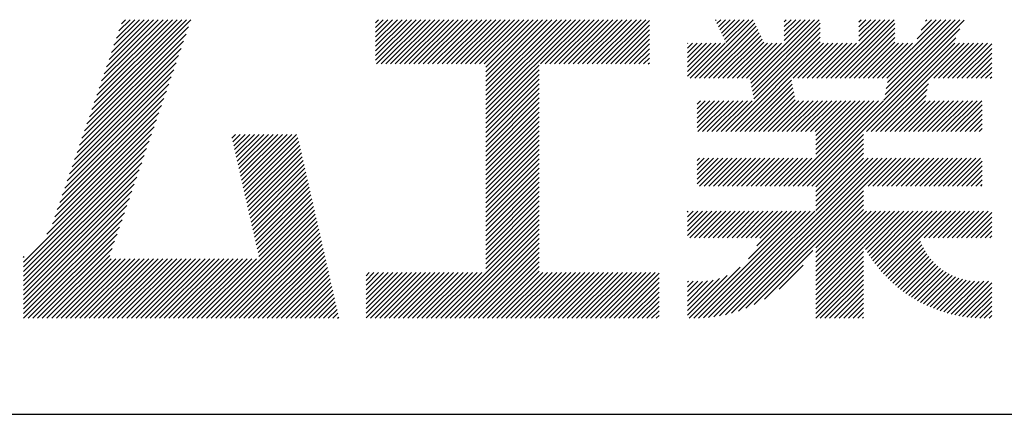
# Model space of a CAD drawing. Extents: x 0 to 210, y 0 to 297.
# Drawn here: x 148 to 166, y 32 to 40 of the extents above; entities that cross this region are included whole.
import ezdxf

# ---------------------------------------------------------------- set-up
doc = ezdxf.new("R2010")
doc.units = 0
doc.header["$LTSCALE"] = 0.4
doc.layers.add('TITLE', color=7, linetype='CONTINUOUS')

msp = doc.modelspace()

# ---------------------------------------------------------------- linework, layer by layer
at = {"layer": 'TITLE'}
for p, q in [((148.8275299, 37.913923), (150.7661631, 39.8525562)), ((148.8734082, 38.0470862), (150.6816103, 39.8552883)), ((148.9192865, 38.1802493), (150.5943254, 39.8552883)), ((148.9651648, 38.3134125), (150.5070405, 39.8552883)), ((149.0110432, 38.4465757), (150.4197557, 39.8552883)), ((149.0569215, 38.5797389), (150.3324708, 39.8552883)), ((149.1027998, 38.7129021), (150.2451859, 39.8552883)), ((149.1486781, 38.8460653), (150.1579011, 39.8552883)), ((149.1945564, 38.9792285), (150.0706162, 39.8552883)), ((149.2404348, 39.1123917), (149.9833313, 39.8552883)), ((149.2863131, 39.2455549), (149.8960464, 39.8552883)), ((149.3321914, 39.3787181), (149.8087616, 39.8552883)), ((149.3780697, 39.5118813), (149.7214767, 39.8552883)), ((149.423948, 39.6450445), (149.6341918, 39.8552883)), ((149.4698264, 39.7782077), (149.5469069, 39.8552883)), ((154.2038322, 39.1005514), (154.9585691, 39.8552883)), ((154.2038322, 39.1878363), (154.8712842, 39.8552883)), ((154.2038322, 39.3624061), (154.6967144, 39.8552883)), ((154.2038322, 39.4496909), (154.6094296, 39.8552883)), ((154.2038322, 39.5369758), (154.5221447, 39.8552883)), ((154.2038322, 39.7115455), (154.3475749, 39.8552883)), ((154.2038322, 39.7988304), (154.2602901, 39.8552883)), ((154.2038322, 39.6242607), (154.4348598, 39.8552883)), ((154.2038322, 39.2751212), (154.7839993, 39.8552883)), ((154.2198159, 39.0292502), (155.0458539, 39.8552883)), ((154.3071008, 39.0292502), (155.1331388, 39.8552883)), ((154.3943856, 39.0292502), (155.2204237, 39.8552883)), ((154.4816705, 39.0292502), (155.3077085, 39.8552883)), ((154.5689554, 39.0292502), (155.3949934, 39.8552883)), ((154.6562403, 39.0292502), (155.4822783, 39.8552883)), ((154.7435251, 39.0292502), (155.5695632, 39.8552883)), ((154.83081, 39.0292502), (155.656848, 39.8552883)), ((154.9180949, 39.0292502), (155.7441329, 39.8552883)), ((155.0053798, 39.0292502), (155.8314178, 39.8552883)), ((155.0926646, 39.0292502), (155.9187027, 39.8552883)), ((155.1799495, 39.0292502), (156.0059875, 39.8552883)), ((155.2672344, 39.0292502), (156.0932724, 39.8552883)), ((155.3545192, 39.0292502), (156.1805573, 39.8552883)), ((155.4418041, 39.0292502), (156.2678421, 39.8552883)), ((155.529089, 39.0292502), (156.355127, 39.8552883)), ((155.6163739, 39.0292502), (156.4424119, 39.8552883)), ((155.7036587, 39.0292502), (156.5296968, 39.8552883)), ((155.7909436, 39.0292502), (156.6169816, 39.8552883)), ((155.8782285, 39.0292502), (156.7042665, 39.8552883)), ((155.9655134, 39.0292502), (156.7915514, 39.8552883)), ((156.0527982, 39.0292502), (156.8788363, 39.8552883)), ((156.1400831, 39.0292502), (156.9661211, 39.8552883)), ((156.227368, 39.0292502), (157.053406, 39.8552883)), ((156.2572655, 38.5354385), (157.5771152, 39.8552883)), ((156.2572655, 38.6227234), (157.4898304, 39.8552883)), ((156.2572655, 38.7100083), (157.4025455, 39.8552883)), ((156.2572655, 38.3608688), (157.751685, 39.8552883)), ((156.2572655, 38.4481537), (157.6644001, 39.8552883)), ((156.2572655, 38.0990142), (158.0135396, 39.8552883)), ((156.2572655, 38.186299), (157.9262547, 39.8552883)), ((156.2572655, 38.2735839), (157.8389699, 39.8552883)), ((156.2572655, 38.7972932), (157.3152606, 39.8552883)), ((156.2572655, 38.884578), (157.2279757, 39.8552883)), ((156.2572655, 38.9718629), (157.1406909, 39.8552883)), ((157.2747864, 39.0292502), (158.1008245, 39.8552883)), ((157.3620713, 39.0292502), (158.1881093, 39.8552883)), ((157.4493562, 39.0292502), (158.2753942, 39.8552883)), ((157.5366411, 39.0292502), (158.3626791, 39.8552883)), ((157.6239259, 39.0292502), (158.449964, 39.8552883)), ((157.7112108, 39.0292502), (158.5372488, 39.8552883)), ((157.7984957, 39.0292502), (158.6245337, 39.8552883)), ((157.8857805, 39.0292502), (158.7118186, 39.8552883)), ((157.9730654, 39.0292502), (158.7991035, 39.8552883)), ((158.0603503, 39.0292502), (158.8863883, 39.8552883)), ((158.1476352, 39.0292502), (158.9736732, 39.8552883)), ((158.23492, 39.0292502), (159.0609581, 39.8552883)), ((158.3222049, 39.0292502), (159.1482429, 39.8552883)), ((158.4094898, 39.0292502), (159.2355278, 39.8552883)), ((158.4967747, 39.0292502), (159.3061145, 39.8385901)), ((160.1503616, 38.7625699), (161.238127, 39.8503354)), ((160.5322833, 39.8427707), (160.5448009, 39.8552883)), ((160.5602389, 39.7834413), (160.6320858, 39.8552883)), ((160.5881944, 39.724112), (160.7193706, 39.8552883)), ((160.6161499, 39.6647826), (160.8066555, 39.8552883)), ((160.6441054, 39.6054532), (160.8939404, 39.8552883)), ((160.6720609, 39.5461239), (160.9812253, 39.8552883)), ((160.7000164, 39.4867945), (161.0685101, 39.8552883)), ((160.7279719, 39.4274652), (161.155795, 39.8552883)), ((161.1776747, 38.7424646), (162.2904984, 39.8552883)), ((161.1922377, 38.6697428), (162.3777832, 39.8552883)), ((161.2068008, 38.5970209), (162.4650681, 39.8552883)), ((161.81601, 39.7299394), (161.9413589, 39.8552883)), ((161.81601, 39.8172243), (161.854074, 39.8552883)), ((161.81601, 39.4680848), (162.2032135, 39.8552883)), ((161.81601, 39.5553697), (162.1159286, 39.8552883)), ((161.81601, 39.6426546), (162.0286437, 39.8552883)), ((162.594338, 38.7625699), (163.6870563, 39.8552883)), ((162.6816229, 38.7625699), (163.7743412, 39.8552883)), ((162.7689077, 38.7625699), (163.8616261, 39.8552883)), ((163.2075415, 39.724913), (163.3379168, 39.8552883)), ((163.2075415, 39.8121978), (163.250632, 39.8552883)), ((163.2075415, 39.4630583), (163.5997714, 39.8552883)), ((163.2075415, 39.5503432), (163.5124866, 39.8552883)), ((163.2075415, 39.6376281), (163.4252017, 39.8552883)), ((163.6417565, 38.7625699), (164.7344748, 39.8552883)), ((163.6702996, 38.3546887), (165.1638341, 39.8482232)), ((163.6921558, 38.4638297), (165.0836143, 39.8552883)), ((163.714012, 38.5729708), (164.9963294, 39.8552883)), ((163.7290413, 38.7625699), (164.8217597, 39.8552883)), ((163.7358681, 38.6821119), (164.9090445, 39.8552883)), ((164.2889599, 39.4970582), (164.6471899, 39.8552883)), ((164.3667346, 39.6621178), (164.559905, 39.8552883)), ((164.4445094, 39.8271774), (164.4726202, 39.8552883)), ((148.7816516, 37.7807598), (150.7202848, 39.719393)), ((158.5840595, 39.0292502), (159.3061145, 39.7513052)), ((158.6713444, 39.0292502), (159.3061145, 39.6640203)), ((160.2376464, 38.7625699), (161.2660826, 39.7910061)), ((160.3249313, 38.7625699), (161.2940381, 39.7316767)), ((160.4122162, 38.7625699), (161.3219936, 39.6723473)), ((160.499501, 38.7625699), (161.3499491, 39.613018)), ((161.2213638, 38.524299), (162.4860067, 39.788942)), ((161.2359268, 38.4515772), (162.4860067, 39.7016571)), ((161.2504898, 38.3788553), (162.4860067, 39.6143723)), ((162.1568586, 36.7539629), (165.0860593, 39.6831636)), ((162.8561926, 38.7625699), (163.8775382, 39.7839155)), ((162.9434775, 38.7625699), (163.8775382, 39.6966307)), ((148.6898949, 37.5144334), (150.6285281, 39.4530666)), ((148.7357732, 37.6475966), (150.6744064, 39.5862298)), ((158.7586293, 39.0292502), (159.3061145, 39.5767355)), ((158.8459141, 39.0292502), (159.3061145, 39.4894506)), ((160.5867859, 38.7625699), (161.3779046, 39.5536886)), ((160.6740708, 38.7625699), (161.4058601, 39.4943592)), ((160.7302286, 37.7713093), (162.4860067, 39.5270874)), ((160.7613557, 38.7625699), (161.4338156, 39.4350299)), ((160.8175135, 37.7713093), (162.4860067, 39.4398025)), ((162.2441435, 36.7539629), (165.0082846, 39.518104)), ((163.0307624, 38.7625699), (163.8775382, 39.6093458)), ((163.1180472, 38.7625699), (163.8775382, 39.5220609)), ((163.2053321, 38.7625699), (163.8775382, 39.434776)), ((148.6440166, 37.3812702), (150.5826498, 39.3199034)), ((158.933199, 39.0292502), (159.3061145, 39.4021657)), ((159.0204839, 39.0292502), (159.3061145, 39.3148808)), ((160.0148038, 38.8015819), (160.627937, 39.4147151)), ((160.0148038, 38.8888668), (160.5406521, 39.4147151)), ((160.0148038, 39.3252911), (160.1042278, 39.4147151)), ((160.0148038, 39.412576), (160.0169429, 39.4147151)), ((160.0148038, 39.1507214), (160.2787975, 39.4147151)), ((160.0148038, 39.2380063), (160.1915126, 39.4147151)), ((160.0148038, 39.0634365), (160.3660824, 39.4147151)), ((160.0148038, 38.9761517), (160.4533673, 39.4147151)), ((160.0630767, 38.7625699), (160.7152219, 39.4147151)), ((160.8486405, 38.7625699), (161.5007857, 39.4147151)), ((160.9047984, 37.7713093), (162.5482042, 39.4147151)), ((160.9359254, 38.7625699), (161.5880706, 39.4147151)), ((161.0232103, 38.7625699), (161.6753555, 39.4147151)), ((161.1104952, 38.7625699), (161.7626403, 39.4147151)), ((161.9833439, 38.7625699), (162.6354891, 39.4147151)), ((162.0706288, 38.7625699), (162.7227739, 39.4147151)), ((162.1579136, 38.7625699), (162.8100588, 39.4147151)), ((162.2451985, 38.7625699), (162.8973437, 39.4147151)), ((162.3324834, 38.7625699), (162.9846286, 39.4147151)), ((162.4197682, 38.7625699), (163.0719134, 39.4147151)), ((162.5070531, 38.7625699), (163.1591983, 39.4147151)), ((163.292617, 38.7625699), (163.9447622, 39.4147151)), ((163.3487748, 37.7713093), (164.9921806, 39.4147151)), ((163.3799018, 38.7625699), (164.032047, 39.4147151)), ((163.4360597, 37.7713093), (165.0794655, 39.4147151)), ((163.4671867, 38.7625699), (164.1193319, 39.4147151)), ((163.5233445, 37.7713093), (165.1667504, 39.4147151)), ((163.5544716, 38.7625699), (164.2066168, 39.4147151)), ((164.6018901, 38.7625699), (165.2540352, 39.4147151)), ((164.6891749, 38.7625699), (165.3413201, 39.4147151)), ((164.7764598, 38.7625699), (165.428605, 39.4147151)), ((164.8637447, 38.7625699), (165.5158899, 39.4147151)), ((164.9510296, 38.7625699), (165.6031747, 39.4147151)), ((165.0383144, 38.7625699), (165.6787445, 39.403)), ((165.1255993, 38.7625699), (165.6787445, 39.3157151)), ((148.5981383, 37.248107), (150.5367715, 39.1867402)), ((159.1077688, 39.0292502), (159.3061145, 39.227596)), ((159.1950536, 39.0292502), (159.3061145, 39.1403111)), ((165.2128842, 38.7625699), (165.6787445, 39.2284302)), ((165.300169, 38.7625699), (165.6787445, 39.1411453)), ((148.5063816, 36.9817806), (150.4450148, 38.9204138)), ((148.5522599, 37.1149438), (150.4908932, 39.053577)), ((156.2572655, 38.0117293), (157.2526812, 39.007145)), ((156.2572655, 37.9244444), (157.2526812, 38.9198602)), ((159.2823385, 39.0292502), (159.3061145, 39.0530262)), ((165.3874539, 38.7625699), (165.6787445, 39.0538605)), ((165.4747388, 38.7625699), (165.6787445, 38.9665756)), ((165.5620237, 38.7625699), (165.6787445, 38.8792907)), ((148.4605033, 36.8486174), (150.3991365, 38.7872506)), ((156.2572655, 37.8371596), (157.2526812, 38.8325753)), ((156.2572655, 37.7498747), (157.2526812, 38.7452904)), ((160.9920832, 37.7713093), (161.948538, 38.727764)), ((165.6493085, 38.7625699), (165.6787445, 38.7920059)), ((148.3687467, 36.582291), (150.3073799, 38.5209242)), ((148.414625, 36.7154542), (150.3532582, 38.6540874)), ((156.2572655, 37.6625898), (157.2526812, 38.6580055)), ((156.2572655, 37.5753049), (157.2526812, 38.5707207)), ((161.0793681, 37.7713093), (161.963101, 38.6550422)), ((161.166653, 37.7713093), (161.977664, 38.5823203)), ((161.2539378, 37.7713093), (161.992227, 38.5095984)), ((163.6106294, 37.7713093), (164.4993693, 38.6600492)), ((163.6979143, 37.7713093), (164.4775131, 38.5509081)), ((148.3228683, 36.4491278), (150.2615015, 38.387761)), ((156.2572655, 37.4880201), (157.2526812, 38.4834358)), ((156.2572655, 37.4007352), (157.2526812, 38.3961509)), ((160.1925566, 37.8446314), (160.6931223, 38.3451971)), ((160.1925566, 37.9319162), (160.6058374, 38.3451971)), ((160.1925566, 38.0192011), (160.5185525, 38.3451971)), ((160.1925566, 38.2810557), (160.2566979, 38.3451971)), ((160.1925566, 38.1937709), (160.3439828, 38.3451971)), ((160.1925566, 38.106486), (160.4312677, 38.3451971)), ((160.2065194, 37.7713093), (160.7804072, 38.3451971)), ((160.2938042, 37.7713093), (160.867692, 38.3451971)), ((160.3810891, 37.7713093), (160.9549769, 38.3451971)), ((160.468374, 37.7713093), (161.0422618, 38.3451971)), ((160.5556589, 37.7713093), (161.1295467, 38.3451971)), ((160.6429437, 37.7713093), (161.2168315, 38.3451971)), ((161.3412227, 37.7713093), (162.00679, 38.4368766)), ((161.4285076, 37.7713093), (162.0213531, 38.3641547)), ((161.5157925, 37.7713093), (162.0896803, 38.3451971)), ((161.6030773, 37.7713093), (162.1769651, 38.3451971)), ((161.6903622, 37.7713093), (162.26425, 38.3451971)), ((161.7776471, 37.7713093), (162.3515349, 38.3451971)), ((161.864932, 37.7713093), (162.4388197, 38.3451971)), ((161.895004, 36.7539629), (163.4862382, 38.3451971)), ((161.9522168, 37.7713093), (162.5261046, 38.3451971)), ((161.9822889, 36.7539629), (163.5735231, 38.3451971)), ((162.0395017, 37.7713093), (162.6133895, 38.3451971)), ((162.0695738, 36.7539629), (163.660808, 38.3451971)), ((162.1267866, 37.7713093), (162.7006744, 38.3451971)), ((162.2140714, 37.7713093), (162.7879592, 38.3451971)), ((162.3013563, 37.7713093), (162.8752441, 38.3451971)), ((162.3886412, 37.7713093), (162.962529, 38.3451971)), ((162.4023921, 37.6977753), (163.0498139, 38.3451971)), ((162.4023921, 37.3486358), (163.3989533, 38.3451971)), ((162.4023921, 37.4359207), (163.3116685, 38.3451971)), ((162.4023921, 37.5232056), (163.2243836, 38.3451971)), ((162.4023921, 37.6104904), (163.1370987, 38.3451971)), ((163.7851992, 37.7713093), (164.4556569, 38.4417671)), ((163.872484, 37.7713093), (164.4463718, 38.3451971)), ((163.9597689, 37.7713093), (164.5336567, 38.3451971)), ((164.0470538, 37.7713093), (164.6209416, 38.3451971)), ((164.1343386, 37.7713093), (164.7082264, 38.3451971)), ((164.2216235, 37.7713093), (164.7955113, 38.3451971)), ((164.3089084, 37.7713093), (164.8827962, 38.3451971)), ((164.3961933, 37.7713093), (164.970081, 38.3451971)), ((164.4834781, 37.7713093), (165.0573659, 38.3451971)), ((164.570763, 37.7713093), (165.1446508, 38.3451971)), ((164.6580479, 37.7713093), (165.2319357, 38.3451971)), ((164.7453328, 37.7713093), (165.3192205, 38.3451971)), ((164.8326176, 37.7713093), (165.4065054, 38.3451971)), ((164.9199025, 37.7713093), (165.4937903, 38.3451971)), ((148.27699, 36.3159646), (150.2156232, 38.2545978)), ((156.2572655, 37.3134503), (157.2526812, 38.308866)), ((156.2572655, 37.2261654), (157.2526812, 38.2215812)), ((165.0071874, 37.7713093), (165.5009917, 38.2651136)), ((165.0944722, 37.7713093), (165.5009917, 38.1778287)), ((148.1852334, 36.0496382), (150.1238666, 37.9882714)), ((148.2311117, 36.1828014), (150.1697449, 38.1214346)), ((156.2572655, 37.1388806), (157.2526812, 38.1342963)), ((156.2572655, 37.0515957), (157.2526812, 38.0470114)), ((156.2572655, 36.9643108), (157.2526812, 37.9597266)), ((165.1817571, 37.7713093), (165.5009917, 38.0905438)), ((165.269042, 37.7713093), (165.5009917, 38.0032589)), ((148.0836062, 35.8607262), (150.0779883, 37.8551083)), ((156.2572655, 36.877026), (157.2526812, 37.8724417)), ((156.2572655, 36.7897411), (157.2526812, 37.7851568)), ((165.3563269, 37.7713093), (165.5009917, 37.9159741)), ((165.4436117, 37.7713093), (165.5009917, 37.8286892)), ((147.6481875, 35.3380226), (150.0321099, 37.7219451)), ((151.5292077, 37.6479151), (151.5980008, 37.7167082)), ((151.5453885, 37.576811), (151.6852856, 37.7167082)), ((151.5615692, 37.5057069), (151.7725705, 37.7167082)), ((151.5777499, 37.4346027), (151.8598554, 37.7167082)), ((151.5939307, 37.3634986), (151.9471402, 37.7167082)), ((151.6101114, 37.2923945), (152.0344251, 37.7167082)), ((151.6262922, 37.2212904), (152.12171, 37.7167082)), ((151.6424729, 37.1501862), (152.2089949, 37.7167082)), ((151.6586537, 37.0790821), (152.2962797, 37.7167082)), ((151.6748344, 37.007978), (152.3835646, 37.7167082)), ((151.6910152, 36.9368738), (152.4708495, 37.7167082)), ((151.7071959, 36.8657697), (152.5581344, 37.7167082)), ((151.7233766, 36.7946656), (152.6454192, 37.7167082)), ((151.7395574, 36.7235615), (152.7327041, 37.7167082)), ((151.7557381, 36.6524573), (152.7585862, 37.6553054)), ((156.2572655, 36.7024562), (157.2526812, 37.6978719)), ((156.2572655, 36.6151713), (157.2526812, 37.6105871)), ((162.3314284, 36.7539629), (163.2911562, 37.7136906)), ((162.4023921, 36.7376417), (163.2911562, 37.6264058)), ((147.6481875, 35.2507377), (149.9862316, 37.5887819)), ((147.6481875, 35.1634528), (149.9403533, 37.4556187)), ((151.7719189, 36.5813532), (152.774767, 37.5842013)), ((151.7880996, 36.5102491), (152.7909477, 37.5130971)), ((151.8042804, 36.4391449), (152.8071284, 37.441993)), ((156.2572655, 36.5278865), (157.2526812, 37.5233022)), ((156.2572655, 36.4406016), (157.2526812, 37.4360173)), ((162.4023921, 36.6503568), (163.2911562, 37.5391209)), ((162.4023921, 36.563072), (163.2911562, 37.451836)), ((147.6481875, 35.076168), (149.894475, 37.3224555)), ((151.8204611, 36.3680408), (152.8233092, 37.3708889)), ((151.8366418, 36.2969367), (152.8394899, 37.2997848)), ((151.8528226, 36.2258325), (152.8556707, 37.2286806)), ((156.2572655, 36.3533167), (157.2526812, 37.3487324)), ((156.2572655, 36.2660318), (157.2526812, 37.2614476)), ((160.1925566, 36.7972129), (160.6710227, 37.275679)), ((160.1925566, 36.8844978), (160.5837378, 37.275679)), ((160.1925566, 36.9717826), (160.496453, 37.275679)), ((160.1925566, 37.0590675), (160.4091681, 37.275679)), ((160.1925566, 37.2336373), (160.2345983, 37.275679)), ((160.1925566, 37.1463524), (160.3218832, 37.275679)), ((160.2365914, 36.7539629), (160.7583076, 37.275679)), ((160.3238763, 36.7539629), (160.8455925, 37.275679)), ((160.4111612, 36.7539629), (160.9328773, 37.275679)), ((160.4984461, 36.7539629), (161.0201622, 37.275679)), ((160.5042345, 34.3157749), (163.4641386, 37.275679)), ((160.5857309, 36.7539629), (161.1074471, 37.275679)), ((160.6085785, 34.332834), (163.5514235, 37.275679)), ((160.6730158, 36.7539629), (161.1947319, 37.275679)), ((160.7187216, 34.3556923), (163.6387084, 37.275679)), ((160.7603007, 36.7539629), (161.2820168, 37.275679)), ((160.8359669, 34.3856527), (163.7259933, 37.275679)), ((160.8475855, 36.7539629), (161.3693017, 37.275679)), ((160.9348704, 36.7539629), (161.4565866, 37.275679)), ((161.0221553, 36.7539629), (161.5438714, 37.275679)), ((161.1094402, 36.7539629), (161.6311563, 37.275679)), ((161.196725, 36.7539629), (161.7184412, 37.275679)), ((161.2840099, 36.7539629), (161.8057261, 37.275679)), ((161.3712948, 36.7539629), (161.8930109, 37.275679)), ((161.4585797, 36.7539629), (161.9802958, 37.275679)), ((161.5458645, 36.7539629), (162.0675807, 37.275679)), ((161.6331494, 36.7539629), (162.1548655, 37.275679)), ((161.7204343, 36.7539629), (162.2421504, 37.275679)), ((161.8077191, 36.7539629), (162.3294353, 37.275679)), ((162.4023921, 36.4757871), (163.2911562, 37.3645511)), ((162.4023921, 36.3885022), (163.2911562, 37.2772663)), ((162.4023921, 36.3012174), (163.3768538, 37.275679)), ((163.291562, 36.7539629), (163.8132781, 37.275679)), ((163.3788468, 36.7539629), (163.900563, 37.275679)), ((163.4661317, 36.7539629), (163.9878479, 37.275679)), ((163.5534166, 36.7539629), (164.0751327, 37.275679)), ((163.6407015, 36.7539629), (164.1624176, 37.275679)), ((163.7279863, 36.7539629), (164.2497025, 37.275679)), ((163.8152712, 36.7539629), (164.3369874, 37.275679)), ((163.9025561, 36.7539629), (164.4242722, 37.275679)), ((163.989841, 36.7539629), (164.5115571, 37.275679)), ((164.0771258, 36.7539629), (164.598842, 37.275679)), ((164.1644107, 36.7539629), (164.6861268, 37.275679)), ((164.2516956, 36.7539629), (164.7734117, 37.275679)), ((164.3389804, 36.7539629), (164.8606966, 37.275679)), ((164.4262653, 36.7539629), (164.9479815, 37.275679)), ((164.5135502, 36.7539629), (165.0352663, 37.275679)), ((164.6008351, 36.7539629), (165.1225512, 37.275679)), ((164.6881199, 36.7539629), (165.2098361, 37.275679)), ((164.7754048, 36.7539629), (165.297121, 37.275679)), ((164.8626897, 36.7539629), (165.3844058, 37.275679)), ((164.9499746, 36.7539629), (165.4716907, 37.275679)), ((147.6481875, 34.9888831), (149.8485967, 37.1892923)), ((147.6481875, 34.9015982), (149.8027183, 37.0561291)), ((151.8690033, 36.1547284), (152.8718514, 37.1575765)), ((151.8851841, 36.0836243), (152.8880322, 37.0864724)), ((156.2572655, 36.178747), (157.2526812, 37.1741627)), ((156.2572655, 36.0914621), (157.2526812, 37.0868778)), ((165.0372594, 36.7539629), (165.5009917, 37.2176951)), ((165.1245443, 36.7539629), (165.5009917, 37.1304102)), ((165.2118292, 36.7539629), (165.5009917, 37.0431253)), ((147.6481875, 34.8143134), (149.75684, 36.9229659)), ((151.9013648, 36.0125202), (152.9042129, 37.0153682)), ((151.9175456, 35.941416), (152.9203936, 36.9442641)), ((151.9337263, 35.8703119), (152.9365744, 36.87316)), ((156.2572655, 36.0041772), (157.2526812, 36.999593)), ((156.2572655, 35.9168924), (157.2526812, 36.9123081)), ((165.299114, 36.7539629), (165.5009917, 36.9558405)), ((165.3863989, 36.7539629), (165.5009917, 36.8685556)), ((147.6481875, 34.7270285), (149.7109617, 36.7898027)), ((151.949907, 35.7992078), (152.9527551, 36.8020559)), ((151.9660878, 35.7281036), (152.9689359, 36.7309517)), ((156.2572655, 35.8296075), (157.2526812, 36.8250232)), ((156.2572655, 35.7423226), (157.2526812, 36.7377383)), ((160.9622609, 34.4246618), (163.2911562, 36.753557)), ((165.4736838, 36.7539629), (165.5009917, 36.7812707)), ((147.6481875, 34.6397436), (149.6650834, 36.6566395)), ((147.6481875, 34.5524587), (149.6192051, 36.5234763)), ((151.9822685, 35.6569995), (152.9851166, 36.6598476)), ((151.9984493, 35.5858954), (153.0012974, 36.5887435)), ((152.01463, 35.5147913), (153.0174781, 36.5176393)), ((156.2572655, 35.6550377), (157.2526812, 36.6504535)), ((156.2572655, 35.5677529), (157.2526812, 36.5631686)), ((161.1007575, 34.4758735), (163.2911562, 36.6662722)), ((161.2572456, 34.5450768), (163.2911562, 36.5789873)), ((147.6481875, 34.4651739), (149.5733267, 36.3903131)), ((150.9650729, 34.2906644), (153.0498396, 36.3754311)), ((152.0308108, 35.4436871), (153.0336588, 36.4465352)), ((156.2572655, 35.480468), (157.2526812, 36.4758837)), ((156.2572655, 35.3931831), (157.2526812, 36.3885988)), ((162.4023921, 35.6029384), (163.2911562, 36.4917024)), ((162.4023921, 35.5156535), (163.2911562, 36.4044175)), ((162.4023921, 35.4283686), (163.2911562, 36.3171327)), ((147.6481875, 34.377889), (149.5274484, 36.2571499)), ((151.0523577, 34.2906644), (153.0660203, 36.304327)), ((151.1396426, 34.2906644), (153.0822011, 36.2332228)), ((151.2269275, 34.2906644), (153.0983818, 36.1621187)), ((155.4166014, 34.2906644), (157.2526812, 36.1267442)), ((156.2572655, 35.3058982), (157.2526812, 36.301314)), ((156.2572655, 35.2186134), (157.2526812, 36.2140291)), ((160.0148038, 36.2703206), (160.0289014, 36.2844182)), ((160.0148038, 36.0957509), (160.2034712, 36.2844182)), ((160.0148038, 36.1830357), (160.1161863, 36.2844182)), ((160.0148038, 36.008466), (160.290756, 36.2844182)), ((160.0148038, 35.8338962), (160.4653258, 36.2844182)), ((160.0148038, 35.9211811), (160.3780409, 36.2844182)), ((160.0569804, 35.788788), (160.5526107, 36.2844182)), ((160.1299843, 34.2906642), (162.1237384, 36.2844182)), ((160.1442653, 35.788788), (160.6398955, 36.2844182)), ((160.2178847, 34.2912797), (162.2110232, 36.2844182)), ((160.2315501, 35.788788), (160.7271804, 36.2844182)), ((160.3094904, 34.2956005), (162.2983081, 36.2844182)), ((160.318835, 35.788788), (160.8144653, 36.2844182)), ((160.4047662, 34.3035915), (162.385593, 36.2844182)), ((160.4061199, 35.788788), (160.9017501, 36.2844182)), ((160.4934048, 35.788788), (160.989035, 36.2844182)), ((160.5806896, 35.788788), (161.0763199, 36.2844182)), ((160.6679745, 35.788788), (161.1636048, 36.2844182)), ((160.7552594, 35.788788), (161.2508896, 36.2844182)), ((160.8425442, 35.788788), (161.3381745, 36.2844182)), ((160.9298291, 35.788788), (161.4254594, 36.2844182)), ((161.017114, 35.788788), (161.5127443, 36.2844182)), ((161.1043989, 35.788788), (161.6000291, 36.2844182)), ((161.1516104, 35.3995751), (162.0364535, 36.2844182)), ((161.1916837, 35.788788), (161.687314, 36.2844182)), ((161.2789686, 35.788788), (161.7745989, 36.2844182)), ((161.3023556, 35.6376053), (161.9491686, 36.2844182)), ((161.3589777, 35.7815122), (161.8618837, 36.2844182)), ((162.4023921, 35.0792291), (163.6075812, 36.2844182)), ((162.4023921, 35.166514), (163.5202963, 36.2844182)), ((162.4023921, 35.2537989), (163.4330115, 36.2844182)), ((162.4023921, 35.3410838), (163.3457266, 36.2844182)), ((162.4023921, 34.9046594), (163.7821509, 36.2844182)), ((162.4023921, 34.9919443), (163.6948661, 36.2844182)), ((162.4023921, 34.8173745), (163.8694358, 36.2844182)), ((163.2996798, 35.6273774), (163.9567207, 36.2844182)), ((163.3310472, 35.5714598), (164.0440056, 36.2844182)), ((163.3635807, 35.5167085), (164.1312904, 36.2844182)), ((163.3972586, 35.4631015), (164.2185753, 36.2844182)), ((163.4320615, 35.4106196), (164.3058602, 36.2844182)), ((163.4679729, 35.359246), (164.3931451, 36.2844182)), ((163.5049783, 35.3089666), (164.4804299, 36.2844182)), ((163.5430656, 35.2597691), (164.5677148, 36.2844182)), ((163.582225, 35.2116436), (164.6549997, 36.2844182)), ((163.6224484, 35.1645821), (164.7422845, 36.2844182)), ((164.3339392, 35.788788), (164.8295694, 36.2844182)), ((164.421224, 35.788788), (164.9168543, 36.2844182)), ((164.5085089, 35.788788), (165.0041392, 36.2844182)), ((164.5957938, 35.788788), (165.091424, 36.2844182)), ((164.6830786, 35.788788), (165.1787089, 36.2844182)), ((164.7703635, 35.788788), (165.2659938, 36.2844182)), ((164.8576484, 35.788788), (165.3532787, 36.2844182)), ((164.9449333, 35.788788), (165.4405635, 36.2844182)), ((165.0322181, 35.788788), (165.5278484, 36.2844182)), ((165.119503, 35.788788), (165.6151333, 36.2844182)), ((165.2067879, 35.788788), (165.6787445, 36.2607445)), ((165.2940727, 35.788788), (165.6787445, 36.1734597)), ((147.6482477, 34.2906644), (149.4815701, 36.1239867)), ((147.7355326, 34.2906644), (149.4356918, 35.9908235)), ((151.3142124, 34.2906644), (153.1145626, 36.0910146)), ((151.4014972, 34.2906644), (153.1307433, 36.0199104)), ((151.4887821, 34.2906644), (153.1469241, 35.9488063)), ((155.5038863, 34.2906644), (157.2526812, 36.0394594)), ((155.5911711, 34.2906644), (157.2526812, 35.9521745)), ((165.3813576, 35.788788), (165.6787445, 36.0861748)), ((165.4686425, 35.788788), (165.6787445, 35.9988899)), ((147.8228175, 34.2906644), (149.3898134, 35.8576603)), ((151.576067, 34.2906644), (153.1631048, 35.8777022)), ((151.6633519, 34.2906644), (153.1792855, 35.806598)), ((155.678456, 34.2906644), (157.2526812, 35.8648896)), ((155.7657409, 34.2906644), (157.2526812, 35.7776047)), ((163.6637297, 35.1185785), (164.3326776, 35.7875264)), ((165.5559274, 35.788788), (165.6787445, 35.9116051)), ((165.6432122, 35.788788), (165.6787445, 35.8243202)), ((147.9101023, 34.2906644), (149.3439351, 35.7244972)), ((147.9973872, 34.2906644), (149.2980568, 35.591334)), ((151.7506367, 34.2906644), (153.1954663, 35.7354939)), ((151.8379216, 34.2906644), (153.211647, 35.6643898)), ((151.9252065, 34.2906644), (153.2278278, 35.5932857)), ((155.8530257, 34.2906644), (157.2526812, 35.6903199)), ((155.9403106, 34.2906644), (157.2526812, 35.603035)), ((162.4023921, 34.7300896), (163.2911562, 35.6188537)), ((163.7060649, 35.0736289), (164.3550569, 35.7226209)), ((163.7494517, 35.0297308), (164.3805267, 35.6608058)), ((163.7938896, 34.9868838), (164.4088699, 35.6018641)), ((147.6481875, 35.4253075), (147.6617131, 35.4388331)), ((148.0846721, 34.2906644), (149.2521785, 35.4581708)), ((148.1719569, 34.2906644), (149.2817502, 35.4004576)), ((148.2592418, 34.2906644), (149.3690351, 35.4004576)), ((148.3465267, 34.2906644), (149.45632, 35.4004576)), ((148.4338116, 34.2906644), (149.5436048, 35.4004576)), ((148.5210964, 34.2906644), (149.6308897, 35.4004576)), ((148.6083813, 34.2906644), (149.7181746, 35.4004576)), ((148.6956662, 34.2906644), (149.8054594, 35.4004576)), ((148.7829511, 34.2906644), (149.8927443, 35.4004576)), ((148.8702359, 34.2906644), (149.9800292, 35.4004576)), ((148.9575208, 34.2906644), (150.0673141, 35.4004576)), ((149.0448057, 34.2906644), (150.1545989, 35.4004576)), ((149.1320905, 34.2906644), (150.2418838, 35.4004576)), ((149.2193754, 34.2906644), (150.3291687, 35.4004576)), ((149.3066603, 34.2906644), (150.4164536, 35.4004576)), ((149.3939452, 34.2906644), (150.5037384, 35.4004576)), ((149.48123, 34.2906644), (150.5910233, 35.4004576)), ((149.5685149, 34.2906644), (150.6783082, 35.4004576)), ((149.6557998, 34.2906644), (150.765593, 35.4004576)), ((149.7430847, 34.2906644), (150.8528779, 35.4004576)), ((149.8303695, 34.2906644), (150.9401628, 35.4004576)), ((149.9176544, 34.2906644), (151.0274477, 35.4004576)), ((150.0049393, 34.2906644), (151.1147325, 35.4004576)), ((150.0922241, 34.2906644), (151.2020174, 35.4004576)), ((150.179509, 34.2906644), (151.2893023, 35.4004576)), ((150.2667939, 34.2906644), (151.3765872, 35.4004576)), ((150.3540788, 34.2906644), (151.463872, 35.4004576)), ((150.4413636, 34.2906644), (151.5511569, 35.4004576)), ((150.5286485, 34.2906644), (151.6384418, 35.4004576)), ((150.6159334, 34.2906644), (151.7257266, 35.4004576)), ((150.7032183, 34.2906644), (151.8130115, 35.4004576)), ((150.7905031, 34.2906644), (151.9002964, 35.4004576)), ((150.877788, 34.2906644), (151.9875813, 35.4004576)), ((152.0124913, 34.2906644), (153.2440085, 35.5221815)), ((152.0997762, 34.2906644), (153.2601893, 35.4510774)), ((156.0275955, 34.2906644), (157.2526812, 35.5157501)), ((156.1148804, 34.2906644), (157.2526812, 35.4284652)), ((161.4449806, 34.6455269), (162.3507104, 35.5512567)), ((162.4023921, 34.6428048), (163.2911562, 35.5315688)), ((162.4023921, 34.5555199), (163.2911562, 35.4442839)), ((163.83938, 34.9450893), (164.4399192, 35.5456285)), ((163.8859262, 34.9043506), (164.4735468, 35.4919712)), ((163.9335332, 34.8646727), (164.5096565, 35.4407961)), ((163.982208, 34.8260627), (164.5481793, 35.392034)), ((152.1870611, 34.2906644), (153.27637, 35.3799733)), ((152.274346, 34.2906644), (153.2925507, 35.3088691)), ((152.3616308, 34.2906644), (153.3087315, 35.237765)), ((156.2021652, 34.2906644), (157.2526812, 35.3411804)), ((156.2894501, 34.2906644), (157.2526812, 35.2538955)), ((160.0426996, 34.2906643), (160.9916491, 35.2396138)), ((161.7178684, 34.8311298), (162.1651075, 35.2783689)), ((162.4023921, 34.468235), (163.2911562, 35.3569991)), ((162.4023921, 34.3809502), (163.2911562, 35.2697142)), ((164.0319597, 34.7885295), (164.5890696, 35.3456394)), ((164.0827993, 34.7520843), (164.6323035, 35.3015884)), ((164.1347401, 34.7167402), (164.6778774, 35.2598774)), ((164.1877975, 34.6825127), (164.725808, 35.2205233)), ((152.4489157, 34.2906644), (153.3249122, 35.1666609)), ((152.5362006, 34.2906644), (153.341093, 35.0955568)), ((154.0260794, 34.2967004), (154.8724755, 35.1430964)), ((154.0260794, 34.3839852), (154.7851906, 35.1430964)), ((154.0260794, 34.4712701), (154.6979057, 35.1430964)), ((154.0260794, 34.558555), (154.6106209, 35.1430964)), ((154.0260794, 34.6458399), (154.523336, 35.1430964)), ((154.0260794, 34.9949794), (154.1741965, 35.1430964)), ((154.0260794, 35.0822642), (154.0869116, 35.1430964)), ((154.0260794, 34.9076945), (154.2614814, 35.1430964)), ((154.0260794, 34.7331247), (154.4360511, 35.1430964)), ((154.0260794, 34.8204096), (154.3487662, 35.1430964)), ((154.1073283, 34.2906644), (154.9597604, 35.1430964)), ((154.1946132, 34.2906644), (155.0470452, 35.1430964)), ((154.281898, 34.2906644), (155.1343301, 35.1430964)), ((154.3691829, 34.2906644), (155.221615, 35.1430964)), ((154.4564678, 34.2906644), (155.3088998, 35.1430964)), ((154.5437527, 34.2906644), (155.3961847, 35.1430964)), ((154.6310375, 34.2906644), (155.4834696, 35.1430964)), ((154.7183224, 34.2906644), (155.5707545, 35.1430964)), ((154.8056073, 34.2906644), (155.6580393, 35.1430964)), ((154.8928921, 34.2906644), (155.7453242, 35.1430964)), ((154.980177, 34.2906644), (155.8326091, 35.1430964)), ((155.0674619, 34.2906644), (155.919894, 35.1430964)), ((155.1547468, 34.2906644), (156.0071788, 35.1430964)), ((155.2420316, 34.2906644), (156.0944637, 35.1430964)), ((155.3293165, 34.2906644), (156.1817486, 35.1430964)), ((156.376735, 34.2906644), (157.2526812, 35.1666106)), ((156.4640199, 34.2906644), (157.3164519, 35.1430964)), ((156.5513047, 34.2906644), (157.4037368, 35.1430964)), ((156.6385896, 34.2906644), (157.4910217, 35.1430964)), ((156.7258745, 34.2906644), (157.5783065, 35.1430964)), ((156.8131593, 34.2906644), (157.6655914, 35.1430964)), ((156.9004442, 34.2906644), (157.7528763, 35.1430964)), ((156.9877291, 34.2906644), (157.8401612, 35.1430964)), ((157.075014, 34.2906644), (157.927446, 35.1430964)), ((157.1622988, 34.2906644), (158.0147309, 35.1430964)), ((157.2495837, 34.2906644), (158.1020158, 35.1430964)), ((157.3368686, 34.2906644), (158.1893006, 35.1430964)), ((157.4241535, 34.2906644), (158.2765855, 35.1430964)), ((157.5114383, 34.2906644), (158.3638704, 35.1430964)), ((157.5987232, 34.2906644), (158.4511553, 35.1430964)), ((157.6860081, 34.2906644), (158.5384401, 35.1430964)), ((157.7732929, 34.2906644), (158.625725, 35.1430964)), ((157.8605778, 34.2906644), (158.7130099, 35.1430964)), ((157.9478627, 34.2906644), (158.8002947, 35.1430964)), ((158.0351476, 34.2906644), (158.8875796, 35.1430964)), ((158.1224324, 34.2906644), (158.9748645, 35.1430964)), ((158.2097173, 34.2906644), (159.0621494, 35.1430964)), ((158.2970022, 34.2906644), (159.1494342, 35.1430964)), ((158.384287, 34.2906644), (159.2367191, 35.1430964)), ((158.4715719, 34.2906644), (159.324004, 35.1430964)), ((158.5588568, 34.2906644), (159.4112889, 35.1430964)), ((158.6461417, 34.2906644), (159.4838673, 35.12839)), ((158.7334265, 34.2906644), (159.4838673, 35.0411052)), ((160.0148038, 34.3500534), (160.7536189, 35.0888685)), ((160.0148038, 34.4373383), (160.609712, 35.0322464)), ((162.4023921, 34.2936653), (163.2911562, 35.1824293)), ((162.4866761, 34.2906644), (163.2911562, 35.0951445)), ((164.2419896, 34.6494199), (164.7761333, 35.1835637)), ((164.2973368, 34.6174823), (164.8289137, 35.1490592)), ((164.3538626, 34.5867232), (164.8842355, 35.1170961)), ((164.4115936, 34.5571694), (164.9422147, 35.0877904)), ((164.4705597, 34.5288506), (165.0030038, 35.0612946)), ((164.5307945, 34.5018005), (165.0668009, 35.0378069)), ((152.6234855, 34.2906644), (153.3572737, 35.0244526)), ((152.7107703, 34.2906644), (153.3734545, 34.9533485)), ((152.7980552, 34.2906644), (153.3896352, 34.8822444)), ((158.8207114, 34.2906644), (159.4838673, 34.9538203)), ((158.9079963, 34.2906644), (159.4838673, 34.8665354)), ((160.0148038, 34.5246231), (160.4916899, 35.0015092)), ((160.0148038, 34.611908), (160.3880753, 34.9851795)), ((160.0148038, 34.9610475), (160.0338841, 34.9801279)), ((160.0148038, 34.8737626), (160.121169, 34.9801279)), ((160.0148038, 34.7864778), (160.2076591, 34.9793331)), ((160.0148038, 34.6991929), (160.2942135, 34.9786026)), ((162.5739609, 34.2906644), (163.2911562, 35.0078596)), ((162.6612458, 34.2906644), (163.2911562, 34.9205747)), ((164.592336, 34.4760571), (165.1338637, 35.0175848)), ((164.6552266, 34.4516628), (165.2045299, 35.0009661)), ((164.7195143, 34.4286656), (165.2792503, 34.9884017)), ((164.7852529, 34.4071193), (165.358642, 34.9805085)), ((164.8525032, 34.3870848), (165.4435821, 34.9781637)), ((164.9213339, 34.3686307), (165.5328311, 34.9801279)), ((164.9918232, 34.3518351), (165.620116, 34.9801279)), ((165.06406, 34.336787), (165.6787445, 34.9514715)), ((165.1381462, 34.3235883), (165.6787445, 34.8641866)), ((152.8853401, 34.2906644), (153.4058159, 34.8111402)), ((152.9726249, 34.2906644), (153.4219967, 34.7400361)), ((153.0599098, 34.2906644), (153.4381774, 34.668932)), ((158.9952812, 34.2906644), (159.4838673, 34.7792505)), ((159.082566, 34.2906644), (159.4838673, 34.6919657)), ((162.7485307, 34.2906644), (163.2911562, 34.8332898)), ((162.8358156, 34.2906644), (163.2911562, 34.746005)), ((162.9231004, 34.2906644), (163.2911562, 34.6587201)), ((165.2141991, 34.3123563), (165.6787445, 34.7769017)), ((165.292355, 34.3032274), (165.6787445, 34.6896168)), ((153.1471947, 34.2906644), (153.4543582, 34.5978279)), ((153.2344796, 34.2906644), (153.4705389, 34.5267237)), ((159.1698509, 34.2906644), (159.4838673, 34.6046808)), ((159.2571358, 34.2906644), (159.4838673, 34.5173959)), ((163.0103853, 34.2906644), (163.2911562, 34.5714352)), ((163.0976702, 34.2906644), (163.2911562, 34.4841503)), ((165.3727731, 34.2963606), (165.6787445, 34.602332)), ((165.4556413, 34.2919439), (165.6787445, 34.5150471)), ((153.3217644, 34.2906644), (153.4867197, 34.4556196)), ((153.4090493, 34.2906644), (153.5029004, 34.3845155)), ((153.4963342, 34.2906644), (153.5190812, 34.3134113)), ((159.3444206, 34.2906644), (159.4838673, 34.430111)), ((159.4317055, 34.2906644), (159.4838673, 34.3428262)), ((163.184955, 34.2906644), (163.2911562, 34.3968655)), ((163.2722399, 34.2906644), (163.2911562, 34.3095806)), ((165.5416466, 34.2906644), (165.6787445, 34.4277622)), ((165.6289315, 34.2906644), (165.6787445, 34.3404773)), ((20, 32.5), (199.75, 32.5))]:
    msp.add_line(p, q, dxfattribs=at)

doc.saveas('drawing.dxf')
